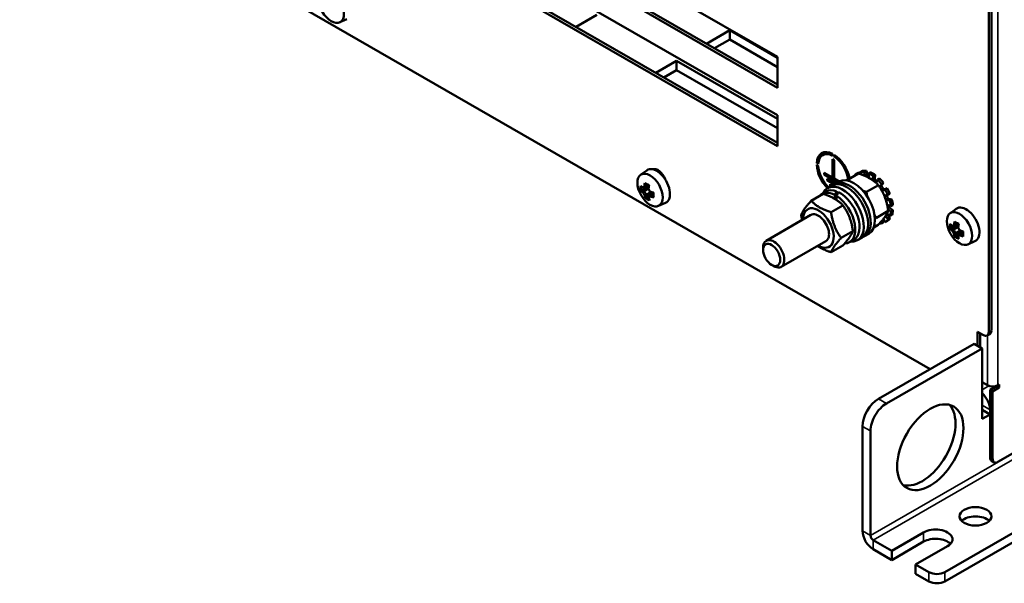
# Model space of a CAD drawing. Units: millimetres. Extents: x 0 to 2376, y 0 to 1680.
# Drawn here: x 1820 to 1970, y 475 to 561 of the extents above; entities that cross this region are included whole.
import ezdxf

# ---------------------------------------------------------------- set-up
doc = ezdxf.new("R2010")
doc.units = ezdxf.units.MM
doc.header["$LTSCALE"] = 4
doc.layers.add('Sichtbar (ISO)', color=7, linetype='Continuous', lineweight=50)
doc.layers.add('Sichtbar schmal (ISO)', color=7, linetype='Continuous', lineweight=35)

msp = doc.modelspace()

# ---------------------------------------------------------------- linework, layer by layer
at = {"layer": 'Sichtbar (ISO)'}
for p, q in [((1967.27, 644.37), (1967.27, 513.1)), ((1967.67, 644.6), (1967.67, 513.33)), ((1958.35, 507.49), (1819.87, 587.23)), ((1908.24, 570.45), (1935.14, 554.95)), ((1896.35, 568.41), (1935.14, 546.08)), ((1935.14, 550.28), (1906.21, 566.94)), ((1906.41, 567.29), (1935.14, 550.75)), ((1935.14, 541.4), (1896.35, 563.74)), ((1896.76, 563.97), (1935.14, 541.87)), ((1868.54, 560.22), (1869.61, 560.69)), ((1907.67, 561.34), (1904.5, 559.51)), ((1924.33, 556.97), (1927.87, 559.01)), ((1927.87, 559.01), (1935.14, 554.82)), ((1927.87, 559.01), (1927.87, 557.61)), ((1927.87, 557.61), (1925.55, 556.27)), ((1935.14, 553.42), (1927.87, 557.61)), ((1916.62, 552.53), (1919.79, 554.36)), ((1919.79, 554.36), (1935.14, 545.52)), ((1919.79, 554.36), (1919.79, 552.96)), ((1935.14, 554.95), (1935.14, 550.28)), ((1919.79, 552.96), (1917.84, 551.83)), ((1935.14, 544.11), (1919.79, 552.96)), ((1935.14, 546.08), (1935.14, 541.4)), ((1942.13, 540.09), (1941.89, 540.23)), ((1942.43, 540.26), (1942.02, 540.02)), ((1943.51, 540.21), (1943.51, 539.93)), ((1943.51, 539.4), (1943.75, 539.26)), ((1943.51, 536.6), (1943.51, 539.4)), ((1943.75, 539.79), (1943.75, 540.07)), ((1943.75, 539.79), (1943.98, 539.92)), ((1943.75, 539.26), (1943.75, 536.46)), ((1914.3, 537.02), (1915.25, 537.71)), ((1941.11, 538.82), (1941.38, 538.98)), ((1941.35, 538.68), (1941.11, 538.82)), ((1941.11, 538.54), (1941.35, 538.4)), ((1942.22, 537.34), (1943.51, 536.6)), ((1942.22, 537.06), (1942.22, 537.34)), ((1942.22, 537.06), (1942.46, 537.2)), ((1944.27, 535.88), (1942.22, 537.06)), ((1942.72, 536.16), (1942.72, 536.44)), ((1942.72, 536.44), (1943.98, 535.72)), ((1942.72, 536.16), (1942.97, 536.3)), ((1943.51, 536.6), (1943.75, 536.74)), ((1943.67, 536.69), (1943.75, 536.64)), ((1943.75, 536.46), (1944.51, 536.02)), ((1945.64, 536.18), (1947.45, 537.22)), ((1946.78, 536.86), (1946.8, 536.84)), ((1947.2, 537.24), (1947.52, 537.43)), ((1947.27, 537.12), (1947.2, 537.24)), ((1947.52, 537.43), (1947.69, 537.14)), ((1948.05, 537.62), (1947.73, 537.43)), ((1947.73, 537.43), (1947.88, 537.07)), ((1948.33, 537.43), (1948.66, 537.62)), ((1948.49, 536.83), (1948.33, 537.43)), ((1948.66, 537.62), (1948.85, 536.88)), ((1949.32, 537.42), (1948.99, 537.23)), ((1948.99, 537.23), (1949.06, 536.55)), ((1949.61, 536.22), (1949.67, 536.85)), ((1949.67, 536.85), (1950, 537.04)), ((1950, 537.04), (1949.94, 536.41)), ((1950.34, 536.3), (1950.15, 535.78)), ((1950.66, 536.49), (1950.34, 536.3)), ((1915.5, 534.97), (1914.53, 534.8)), ((1914.85, 534.94), (1915.55, 535.34)), ((1915.51, 534.89), (1914.87, 534.52)), ((1915.55, 535.38), (1915.15, 535.14)), ((1943.74, 535.58), (1942.72, 536.16)), ((1943.41, 535.39), (1942.76, 535.01)), ((1943.13, 535.6), (1943.46, 535.41)), ((1943.13, 535.32), (1943.13, 535.6)), ((1943.13, 535.32), (1943.37, 535.46)), ((1943.21, 535.27), (1943.13, 535.32)), ((1944.46, 535.99), (1943.81, 535.62)), ((1948.68, 534.42), (1950.48, 535.46)), ((1950.65, 535.22), (1950.95, 535.62)), ((1950.95, 535.62), (1951.27, 535.8)), ((1951.27, 535.8), (1950.97, 535.41)), ((1951.49, 534.83), (1951.08, 534.58)), ((1951.81, 535.01), (1951.49, 534.83)), ((1915.19, 534), (1915.89, 534.41)), ((1915.3, 533.55), (1915.95, 534.39)), ((1915.84, 534.01), (1916.29, 534.27)), ((1940.26, 533.08), (1942.07, 534.12)), ((1941.88, 534.11), (1942.53, 534.48)), ((1943.86, 533.36), (1943.86, 533.98)), ((1944.12, 533.83), (1944.12, 533.2)), ((1944.14, 534.52), (1944.14, 533.86)), ((1951.43, 533.89), (1951.91, 533.97)), ((1951.91, 533.97), (1952.24, 534.16)), ((1952, 533.37), (1952.54, 533.28)), ((1952.54, 533.28), (1952.22, 533.1)), ((1917.02, 532.3), (1918.09, 532.77)), ((1943.29, 531.33), (1945.1, 532.38)), ((1952.22, 533.1), (1951.67, 533.18)), ((1951.82, 532.48), (1952.37, 532.24)), ((1952.38, 531.45), (1951.96, 531.74)), ((1952.13, 532.04), (1952.7, 531.64)), ((1952.37, 532.24), (1952.7, 532.43)), ((1961.38, 531.17), (1962.32, 531.86)), ((1940.23, 530.92), (1933.42, 527)), ((1950.18, 530.51), (1951.99, 531.55)), ((1951.17, 530.22), (1951.33, 529.84)), ((1951.25, 530.32), (1951.53, 529.84)), ((1951.95, 530.22), (1951.55, 530.74)), ((1951.78, 531.04), (1952.27, 530.41)), ((1951.82, 531.17), (1952.24, 530.77)), ((1952.27, 530.41), (1951.95, 530.22)), ((1952.24, 530.77), (1952.56, 530.95)), ((1952.7, 531.64), (1952.38, 531.45)), ((1949.78, 529), (1950.46, 529.4)), ((1951.01, 529.65), (1950.9, 529.9)), ((1951.33, 529.84), (1951.01, 529.65)), ((1951.53, 529.84), (1951.86, 530.03)), ((1962.61, 529.15), (1961.6, 529)), ((1961.93, 529.11), (1962.67, 529.53)), ((1962.6, 529.08), (1961.93, 528.7)), ((1962.67, 529.53), (1962.24, 529.29)), ((1944.81, 527.42), (1946.62, 528.47)), ((1947.97, 527.46), (1947.32, 527.09)), ((1949.02, 528.07), (1948.38, 527.7)), ((1962.24, 528.17), (1962.91, 528.55)), ((1962.33, 527.73), (1962.97, 528.52)), ((1962.9, 528.14), (1963.33, 528.39)), ((1932.95, 525.59), (1932.95, 525.95)), ((1942.51, 526.95), (1935.71, 523.04)), ((1943.29, 525.26), (1945.1, 526.3)), ((1946.1, 526.78), (1946.75, 527.16)), ((1960.6, 476.6), (2047.47, 526.63)), ((1964.1, 526.45), (1965.17, 526.92)), ((1960.6, 475.2), (2047.47, 525.22)), ((1934.25, 523.33), (1934.56, 523.15)), ((1965.57, 511.04), (1965.57, 513.14)), ((1965.57, 513.14), (1966.46, 512.63)), ((1965.97, 512.91), (1965.97, 510.81)), ((1967.03, 512.57), (1967.43, 512.8)), ((1965.04, 511.34), (1950.5, 502.97)), ((1966.26, 510.64), (1965.04, 511.34)), ((1966.26, 510.64), (1951.71, 502.27)), ((1966.26, 499.9), (1966.26, 510.64)), ((1967.06, 505.03), (1966.26, 505.5)), ((1966.46, 505.38), (1966.26, 505.26)), ((1967.47, 504.33), (1968.48, 504.92)), ((1968.48, 504.92), (1968.48, 504.94)), ((1968.48, 504.92), (1968.88, 504.68)), ((1968.68, 505.03), (1968.88, 505.15)), ((1968.88, 505.15), (1968.88, 504.68)), ((1967.47, 504.33), (1967.47, 494.06)), ((1967.87, 504.1), (1967.47, 504.33)), ((1968.88, 504.68), (1967.87, 504.1)), ((1967.87, 504.1), (1967.87, 493.82)), ((1967.47, 500.6), (1966.26, 501.3)), ((1967.47, 500.6), (1966.26, 499.9)), ((1967.47, 501.3), (1967.47, 500.6)), ((1968.68, 493.36), (1980.7, 500.28)), ((1948.07, 498.77), (1948.07, 482.88)), ((1949.29, 498.07), (1949.29, 482.18)), ((1968.11, 493.3), (1967.71, 493.53)), ((1952.52, 479.86), (1957.37, 482.65)), ((1952.52, 479.86), (1949.69, 481.48)), ((1957.37, 481.25), (1952.52, 478.45)), ((1949.69, 480.08), (1952.52, 478.45)), ((1952.52, 478.45), (1952.52, 479.86)), ((1961, 480.55), (1956.15, 477.76)), ((1958.18, 476.6), (1956.15, 477.76)), ((1956.15, 477.76), (1956.15, 476.36)), ((1956.15, 476.36), (1958.18, 475.2))]:
    msp.add_line(p, q, dxfattribs=at)
for centre, major_axis, ratio in [((1867.26, 562.63), (1.36, -2.37), 0.578093), ((1915.75, 534.71), (1.36, -2.37), 0.578093), ((1962.82, 528.86), (1.36, -2.37), 0.578093), ((1934.25, 524.84), (0.92, -1.6), 0.578093), ((1958.38, 495.6), (3.56, 6.19), 0.578093), ((1965.25, 485.09), (-2.43, 0), 0.575862)]:
    msp.add_ellipse(centre, major_axis=major_axis, ratio=ratio, dxfattribs=at)
for centre, major_axis, ratio, start_param, end_param in [((1943.63, 537.23), (-1.78, 3.09), 0.578093, 5.547739, 7.022499), ((1943.63, 537.23), (-1.61, 2.8), 0.578093, 5.552843, 7.017395), ((1944.04, 537.46), (-1.78, 3.09), 0.578093, 0.11316, 0.544042), ((1944.04, 537.46), (-1.61, 2.8), 0.578093, 5.954558, 6.283185), ((1943.63, 537.23), (1.78, -3.09), 0.578093, 1.005369, 2.31011), ((1943.63, 537.23), (-1.61, 2.8), 0.578093, 4.078015, 5.446599), ((1916.76, 535.29), (-1.43, 2.48), 0.578093, 3.07957, 6.345208), ((1916.96, 536.34), (-0.86, 1.49), 0.578093, 4.402837, 6.201517), ((1917.37, 536.57), (-0.86, 1.49), 0.578093, 0.237474, 0.314269), ((1943.63, 537.23), (-1.78, 3.09), 0.578093, 0.83535, 1.998995), ((1943.63, 537.23), (1.61, -2.8), 0.578093, 3.982047, 5.189586), ((1946.74, 532.03), (-2.28, 3.96), 0.578093, 3.141593, 6.283185), ((1949.37, 533.54), (-2.14, 3.71), 0.578093, 0.012893, 0.237293), ((1949.37, 533.54), (-2.14, 3.71), 0.578093, 5.84728, 6.071679), ((1949.69, 533.73), (-2.14, 3.71), 0.578093, 5.84728, 6.071679), ((1948.94, 536.86), (-0.064, 0.111), 0.578093, 1.134891, 2.668641), ((1949.69, 533.73), (1.67, -2.9), 0.578093, 2.634336, 2.668641), ((1949.37, 533.54), (-2.14, 3.71), 0.578093, 5.398481, 5.62288), ((1949.69, 533.73), (-2.14, 3.71), 0.578093, 5.398481, 5.62288), ((1949.71, 536.16), (0.064, -0.111), 0.578093, 3.827684, 3.941647), ((1950.03, 536.34), (-0.064, 0.111), 0.578093, 0.686092, 2.219843), ((1949.69, 533.73), (1.67, -2.9), 0.578093, 2.11858, 2.219843), ((1949.37, 533.54), (-2.14, 3.71), 0.578093, 4.949682, 5.174081), ((1949.69, 533.73), (-2.14, 3.71), 0.578093, 4.949682, 5.174081), ((1918.94, 535.77), (-4.29, -2.11), 0.810726, 5.840145, 6.030103), ((1918.63, 536.75), (-4.89, -0.18), 0.550322, 0.477738, 0.60779), ((1918.65, 536.16), (-4.71, -0.17), 0.550322, 0.487328, 0.618817), ((1918.19, 537.11), (-4.13, -2.53), 0.036865, 5.620734, 5.711893), ((1918.3, 536.94), (3.99, 2.44), 0.036865, 2.4597, 2.589742), ((1943.97, 554.52), (-29.13, -19.57), 0.025028, 0.024177, 0.024307), ((1918.32, 536.54), (-2.28, -4.34), 0.602457, 5.186156, 5.316208), ((1918.27, 535.31), (-4.51, 1.59), 0.187795, 0.815497, 1.005455), ((1918.46, 536.47), (2.19, 4.17), 0.602457, 2.066262, 2.185643), ((1918.82, 536.28), (-2.19, -4.17), 0.602457, 5.206864, 5.327235), ((1946.95, 490.79), (-29.75, 48.54), 0.210302, 0.317342, 0.317472), ((1918.96, 536.21), (2.28, 4.34), 0.602457, 2.044563, 2.174615), ((1919.05, 536.66), (-2.74, 4), 0.815138, 1.461533, 1.552691), ((1945.04, 531.05), (-2.28, 3.96), 0.578093, 2.751832, 6.672946), ((1944.64, 530.82), (-2.11, 3.66), 0.578093, 5.668391, 6.283185), ((1945.69, 531.43), (-2.28, 3.96), 0.578093, 3.141593, 6.283185), ((1946.09, 531.66), (-2.28, 3.96), 0.578093, 3.05326, 6.371518), ((1950.73, 535.12), (-0.064, 0.111), 0.578093, 0.237293, 0.295752), ((1951.05, 535.31), (-0.064, 0.111), 0.578093, 0.237293, 1.771044), ((1949.69, 533.73), (1.67, -2.9), 0.578093, 1.620735, 1.771044), ((1951.34, 534.88), (0.064, -0.111), 0.578093, 4.762328, 5.934375), ((1949.37, 533.54), (-2.14, 3.71), 0.578093, 4.500883, 4.725282), ((1949.69, 533.73), (-2.14, 3.71), 0.578093, 4.500883, 4.725282), ((1918.65, 536), (4.89, 0.18), 0.550322, 3.61933, 3.749383), ((1918.23, 536.09), (2.74, -4), 0.815138, 4.603126, 4.694284), ((1918.32, 536.16), (-2.64, 3.85), 0.815138, 1.442091, 1.572133), ((1918.32, 536.54), (-2.28, -4.34), 0.602457, 5.630154, 5.760207), ((1918.21, 536.97), (-3.86, -2.82), 0.765567, 0.26351, 0.453468), ((1918.46, 536.47), (2.19, 4.17), 0.602457, 2.477534, 2.609024), ((1890.33, 581.96), (29.75, -48.54), 0.210302, 5.954207, 5.954338), ((1918.99, 535.81), (-3.99, -2.44), 0.036865, 5.601292, 5.731335), ((1919.09, 535.64), (4.13, 2.53), 0.036865, 2.479142, 2.5703), ((1918.96, 536.21), (2.28, 4.34), 0.602457, 2.488562, 2.618614), ((1918.63, 536.75), (-4.89, -0.18), 0.550322, 0.921737, 1.051789), ((1918.65, 536), (4.89, 0.18), 0.550322, 4.063329, 4.193382), ((1918.63, 536.59), (4.71, 0.17), 0.550322, 4.052302, 4.170164), ((1893.32, 518.23), (29.13, 19.57), 0.025028, 0.670497, 0.670627), ((1918.65, 536.16), (-4.71, -0.17), 0.550322, 0.910709, 1.027481), ((1917.53, 536.51), (0.58, 4.75), 0.232953, 2.07733, 2.267288), ((1943.99, 530.45), (-2.11, 3.66), 0.578093, 5.54277, 6.482464), ((1943.77, 530.32), (1.84, 5.83), 0.20253, 0.83228, 0.957901), ((1944.22, 530.58), (-1.84, -5.83), 0.20253, 4.06107, 4.186007), ((1943.99, 530.45), (2.11, -3.66), 0.578093, 5.970885, 8.597849), ((1944.64, 530.82), (2.11, -3.66), 0.578093, 0, 2.439601), ((1951.02, 534.69), (0.064, -0.111), 0.578093, 5.66462, 6.296079), ((1951.48, 533.77), (-0.064, 0.111), 0.578093, 6.071679, 6.90282), ((1951.64, 533.3), (0.064, -0.111), 0.578093, 5.29094, 5.84728), ((1949.69, 533.73), (1.67, -2.9), 0.578093, 1.171936, 1.318757), ((1951.97, 533.48), (-0.064, 0.111), 0.578093, 1.171936, 2.705687), ((1949.69, 533.73), (-2.14, 3.71), 0.578093, 4.052084, 4.276483), ((1941.37, 528.94), (1.64, -2.85), 0.578093, 5.481716, 10.226247), ((1949.69, 533.73), (1.67, -2.9), 0.578093, 0.723137, 0.79182), ((1952.14, 532.14), (-0.064, 0.111), 0.578093, 0.723137, 2.256888), ((1949.37, 533.54), (-2.14, 3.71), 0.578093, 4.052084, 4.276483), ((1963.83, 529.44), (-1.43, 2.48), 0.578093, 3.07957, 6.345208), ((1941.37, 528.94), (1.14, -1.98), 0.578093, 6.276769, 9.431195), ((1949.37, 533.54), (2.14, -3.71), 0.578093, 0.012893, 0.237293), ((1951.83, 531.1), (-0.064, 0.111), 0.578093, 1.516884, 1.808089), ((1949.69, 533.73), (2.14, -3.71), 0.578093, 0.012893, 0.237293), ((1949.37, 533.54), (-2.14, 3.71), 0.578093, 3.603285, 3.827684), ((1949.69, 533.73), (-2.14, 3.71), 0.578093, 3.603285, 3.827684), ((1949.37, 533.54), (2.14, -3.71), 0.578093, 5.944914, 6.071679), ((1966.01, 529.89), (-4.34, -2.02), 0.789622, 5.83569, 6.025648), ((1965.71, 530.89), (-4.9, 0), 0.575862, 0.498373, 0.628425), ((1965.71, 530.15), (4.9, 0), 0.575862, 3.639965, 3.770018), ((1965.71, 530.32), (-4.71, 0), 0.575862, 0.507963, 0.639452), ((1965.28, 531.27), (-4.19, -2.42), 0.001578, 5.621216, 5.712374), ((1965.38, 531.1), (4.05, 2.34), 0.001578, 2.460181, 2.590223), ((1992.24, 546.68), (-30.32, -17.58), 0.001074, 0.025576, 0.025706), ((1965.39, 530.71), (-2.44, -4.24), 0.578093, 5.208828, 5.33888), ((1965.31, 529.48), (-4.46, 1.73), 0.209917, 0.843188, 1.033146), ((1965.54, 530.63), (2.35, 4.08), 0.578093, 2.090226, 2.208315), ((1965.89, 530.42), (-2.35, -4.08), 0.578093, 5.230772, 5.349908), ((1992.9, 484.2), (-28.49, 49.34), 0.210237, 0.322849, 0.322979), ((1966.03, 530.34), (2.44, 4.24), 0.578093, 2.067235, 2.197288), ((1966.15, 530.77), (-2.43, 4.19), 0.815969, 1.522488, 1.613646), ((1965.28, 530.27), (2.43, -4.19), 0.815969, 4.664081, 4.755239), ((1965.38, 530.33), (-2.35, 4.04), 0.815969, 1.503046, 1.633088), ((1965.39, 530.71), (-2.44, -4.24), 0.578093, 5.652827, 5.782879), ((1965.31, 531.1), (-3.92, -2.74), 0.787689, 0.257986, 0.447944), ((1965.54, 530.63), (2.35, 4.08), 0.578093, 2.500207, 2.631696), ((1938.52, 576.85), (28.49, -49.34), 0.210237, 5.959714, 5.959845), ((1966.05, 529.95), (-4.05, -2.34), 0.001578, 5.601773, 5.731816), ((1966.15, 529.78), (4.19, 2.42), 0.001578, 2.479623, 2.570781), ((1966.03, 530.34), (2.44, 4.24), 0.578093, 2.511234, 2.641286), ((1965.71, 530.89), (-4.9, 0), 0.575862, 0.942371, 1.072424), ((1965.71, 530.15), (4.9, 0), 0.575862, 4.083964, 4.214016), ((1965.71, 530.73), (4.71, 0), 0.575862, 4.072937, 4.191965), ((1965.71, 530.32), (-4.71, 0), 0.575862, 0.931344, 1.049321), ((1939.19, 514.36), (30.32, 17.58), 0.001074, 0.671896, 0.672026), ((1964.61, 530.69), (0.73, 4.73), 0.21185, 2.10593, 2.295888), ((1934.56, 525.02), (1.14, -1.98), 0.578093, 5.495984, 10.211979), ((1966.46, 513.56), (0.57, -0.99), 0.578093, 5.499721, 7.070517), ((1966.86, 513.79), (0.57, -0.99), 0.578093, 0, 0.787332), ((1967.87, 505.5), (-1.14, 0), 0.575862, 0.785398, 2.356194), ((1965.85, 502.23), (1.14, -1.98), 0.578093, 0.787332, 2.105448), ((1950.5, 500.16), (-1.71, -2.97), 0.578093, 3.925057, 5.495853), ((1951.71, 499.46), (1.71, 2.97), 0.578093, 0.783464, 2.354261), ((1957.17, 496.29), (-3.56, -6.19), 0.578093, 0.170199, 2.971394), ((1968.28, 494.52), (-0.57, -0.99), 0.578093, 5.495853, 6.283185), ((1968.68, 494.29), (-0.57, -0.99), 0.578093, 5.495853, 7.06665), ((1965.25, 483.69), (-2.43, 0), 0.575862, 3.666425, 5.758353), ((1949.69, 481.95), (1.14, -1.98), 0.578093, 3.928925, 5.499721), ((1959.19, 481.6), (2.57, 0), 0.575862, 5.497787, 8.63938), ((1949.69, 481.95), (-0.285, 0.495), 0.578093, 0.787332, 2.358128), ((1959.19, 480.2), (-2.57, 0), 0.575862, 3.634548, 5.497787), ((1959.39, 477.3), (-1.71, 0), 0.575862, 0.785398, 2.356194), ((1959.39, 475.9), (1.71, 0), 0.575862, 3.926991, 5.497787)]:
    msp.add_ellipse(centre, major_axis=major_axis, ratio=ratio, start_param=start_param, end_param=end_param, dxfattribs=at)
for points, weights in [([(1950.48, 535.46), (1949.4, 536.59), (1947.45, 537.22)], [1, 1.15470053838, 1]), ([(1914.35, 534.6), (1914.45, 534.7), (1914.53, 534.8)], [1, 1.00020179626, 1]), ([(1915.14, 535.14), (1915.15, 535.14), (1915.15, 535.14)], [0.966831344689, 0.966821054824, 0.966810769189]), ([(1951.99, 531.55), (1951.67, 533.75), (1950.48, 535.46)], [1, 1.15470053838, 1]), ([(1914.87, 534.52), (1914.87, 534.52), (1914.87, 534.52)], [0.966831344689, 0.966821054824, 0.966810769189]), ([(1915.3, 533.55), (1915.17, 533.51), (1915.04, 533.47)], [1, 1.00020179627, 1]), ([(1915.82, 534.43), (1915.82, 534.43), (1915.82, 534.43)], [0.966831344689, 0.966821054824, 0.966810769189]), ([(1945.1, 532.38), (1944.02, 533.5), (1942.07, 534.12)], [1, 1.15470053838, 1]), ([(1948.13, 534.61), (1948.39, 534.51), (1948.68, 534.42)], [1.03529422198, 1.02031478398, 1]), ([(1948.68, 534.42), (1948.73, 534.06), (1948.79, 533.74)], [1, 1.02217627042, 1.03799461895]), ([(1938.74, 530.92), (1939.06, 531.75), (1940.26, 533.08)], [1, 1.15470053838, 1]), ([(1940.26, 533.08), (1941.34, 531.96), (1943.29, 531.33)], [1, 1.15470053838, 1]), ([(1946.62, 528.47), (1946.3, 530.67), (1945.1, 532.38)], [1, 1.15470053838, 1]), ([(1938.88, 530.14), (1938.8, 530.51), (1938.74, 530.92)], [1.04264928385, 1.02554167379, 1]), ([(1943.29, 531.33), (1943.61, 529.13), (1944.81, 527.42)], [1, 1.15470053838, 1]), ([(1949.91, 530.91), (1950.04, 530.71), (1950.18, 530.51)], [1.02914970052, 1.01629024166, 1]), ([(1950.18, 530.51), (1950.07, 530.38), (1949.97, 530.27)], [1, 1.01249053651, 1.02296409875]), ([(1950.46, 529.4), (1951.66, 530.72), (1951.99, 531.55)], [1, 1.15470053838, 1]), ([(1961.41, 528.8), (1961.51, 528.9), (1961.6, 529)], [1, 1.00020179626, 1]), ([(1962.24, 529.29), (1962.24, 529.29), (1962.24, 529.29)], [0.966831344689, 0.966821054824, 0.966810769189]), ([(1944.81, 527.42), (1943.61, 526.09), (1943.29, 525.26)], [1, 1.15470053838, 1]), ([(1945.1, 526.3), (1946.3, 527.64), (1946.62, 528.47)], [1, 1.15470053838, 1]), ([(1961.93, 528.69), (1961.93, 528.7), (1961.93, 528.7)], [0.966831344689, 0.966821054824, 0.966810769189]), ([(1962.33, 527.73), (1962.2, 527.69), (1962.07, 527.66)], [1, 1.00020179627, 1]), ([(1962.9, 528.55), (1962.9, 528.55), (1962.9, 528.55)], [0.966831344689, 0.966821054824, 0.966810769189]), ([(1943.29, 525.26), (1942.01, 525.67), (1941.21, 526.21)], [1, 1.09630656951, 1.07270463155])]:
    msp.add_rational_spline(points, weights, degree=2, dxfattribs=at)
for points in [[(1914.67, 535.07), (1914.73, 535.03), (1914.79, 534.98), (1914.85, 534.94)], [(1914.88, 535.21), (1914.97, 535.19), (1915.05, 535.16), (1915.14, 535.14)], [(1915.52, 534.88), (1915.51, 534.9), (1915.51, 534.93), (1915.5, 534.95)], [(1914.69, 534.31), (1914.75, 534.38), (1914.81, 534.45), (1914.87, 534.52)], [(1914.92, 533.93), (1915.01, 533.96), (1915.1, 533.98), (1915.19, 534)], [(1915.56, 533.6), (1915.56, 533.67), (1915.55, 533.74), (1915.54, 533.81)], [(1915.75, 534.5), (1915.77, 534.48), (1915.8, 534.46), (1915.82, 534.43)], [(1915.78, 533.74), (1915.79, 533.83), (1915.81, 533.92), (1915.83, 534.01)], [(1961.75, 529.24), (1961.81, 529.19), (1961.87, 529.15), (1961.93, 529.11)], [(1961.97, 529.36), (1962.06, 529.34), (1962.15, 529.31), (1962.24, 529.29)], [(1962.61, 528.99), (1962.61, 529.02), (1962.6, 529.05), (1962.6, 529.08)], [(1961.75, 528.49), (1961.81, 528.56), (1961.87, 528.63), (1961.93, 528.69)], [(1961.97, 528.11), (1962.06, 528.13), (1962.15, 528.15), (1962.24, 528.17)], [(1962.61, 527.74), (1962.61, 527.82), (1962.6, 527.89), (1962.6, 527.96)], [(1962.83, 528.61), (1962.86, 528.59), (1962.88, 528.57), (1962.9, 528.55)], [(1962.83, 527.87), (1962.86, 527.96), (1962.88, 528.05), (1962.9, 528.14)]]:
    msp.add_open_spline(points, degree=3, dxfattribs=at)
at = {"layer": 'Sichtbar schmal (ISO)'}
for p, q in [((1968.68, 644.72), (1968.68, 505.03)), ((2226.47, 640.87), (1949.69, 481.48)), ((1948.85, 536.88), (1948.65, 536.76)), ((1948.83, 536.67), (1948.97, 536.75)), ((1949.94, 536.41), (1949.61, 536.22)), ((1949.76, 536.1), (1950.02, 536.25)), ((1950.18, 535.86), (1950.11, 535.82)), ((1950.97, 535.41), (1950.65, 535.22)), ((1950.73, 535.09), (1951, 535.25)), ((1951.28, 534.84), (1950.98, 534.67)), ((1951.42, 533.77), (1951.7, 533.93)), ((1951.88, 533.49), (1951.58, 533.32)), ((1951.67, 533.18), (1952, 533.37)), ((1951.82, 532.48), (1951.82, 532.48)), ((1952.05, 532.19), (1951.9, 532.11)), ((1951.93, 531.92), (1952.13, 532.04)), ((1951.72, 531.01), (1951.78, 531.04)), ((1967.06, 505.03), (1967.06, 512.59)), ((1967.67, 513.33), (1967.27, 513.1)), ((1966.26, 504.33), (1967.3, 504.93)), ((1951.71, 502.27), (1950.5, 502.97)), ((1967.47, 501.3), (1966.26, 502)), ((1949.29, 482.18), (1980.7, 500.28)), ((1948.07, 498.77), (1949.29, 498.07)), ((1967.87, 493.82), (1967.47, 494.06)), ((1948.07, 482.88), (1949.29, 482.18)), ((1957.37, 482.65), (1957.37, 481.25)), ((1949.69, 481.48), (1949.69, 480.08)), ((1958.18, 476.6), (1958.18, 475.2)), ((1960.6, 475.2), (1960.6, 476.6))]:
    msp.add_line(p, q, dxfattribs=at)

doc.saveas('drawing.dxf')
